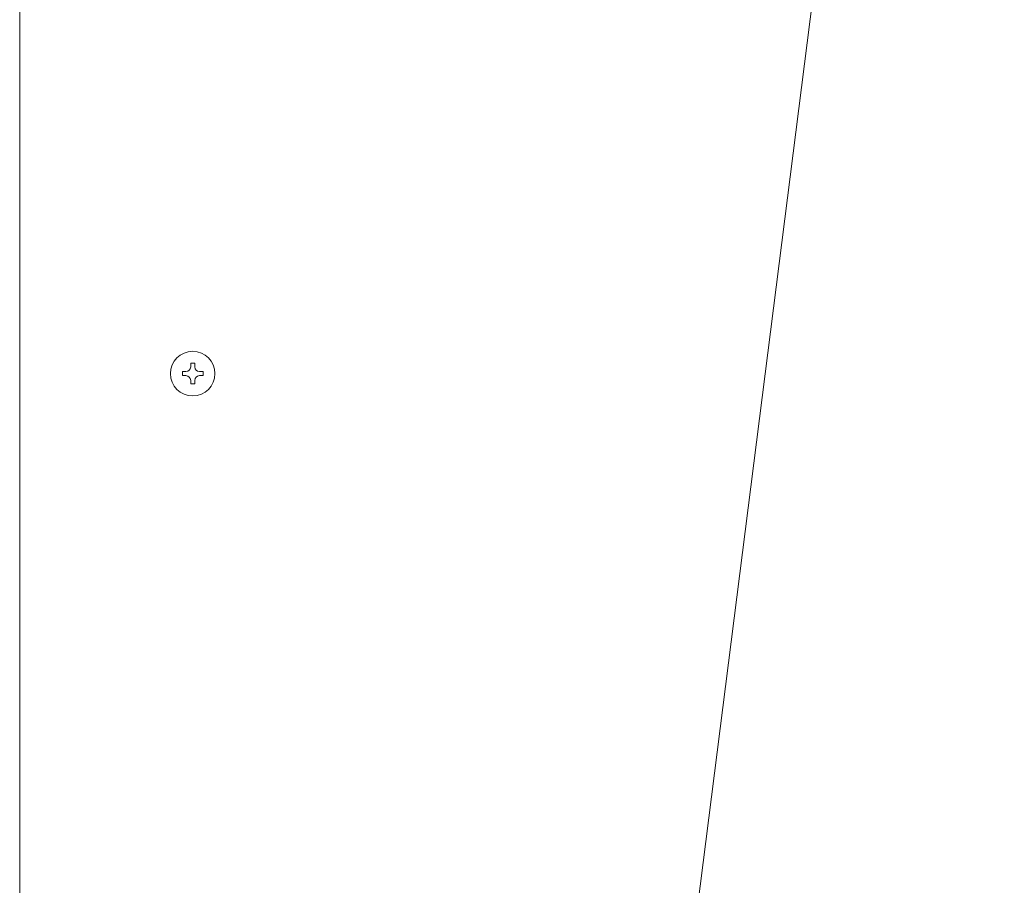
# Model space of a CAD drawing. Extents: x 0 to 420, y 0 to 297.
# Drawn here: x 97 to 112, y 191 to 203 of the extents above; entities that cross this region are included whole.
import ezdxf

# ---------------------------------------------------------------- set-up
doc = ezdxf.new("R2010")
doc.units = 0
doc.layers.get('0').update_dxf_attribs({"linetype": 'CONTINUOUS'})
doc.layers.add('DD0', color=7, linetype='CONTINUOUS')
doc.layers.add('M0', color=3, linetype='CONTINUOUS')
doc.styles.get("Standard").update_dxf_attribs({"font": 'txt', "bigfont": 'BIGFONT'})
doc.dimstyles.new('LEADSTYL', dxfattribs={"dimtxt": 3.2, "dimasz": 3, "dimexe": 0.18, "dimexo": 0.0625, "dimgap": 1, "dimtad": 0, "dimtih": 1, "dimtoh": 1, "dimdec": 4, "dimzin": 0, "dimdsep": 46, "dimtxsty": 'STANDARD', "dimblk1": 'OPEN', "dimblk2": 'OPEN', "dimsah": 1, "dimcen": 0.09, "dimadec": 0, "dimazin": 0, "dimtfac": 1, "dimtdec": 4, "dimtofl": 0, "dimtmove": 0, "dimatfit": 3, "dimfxl": 1, "dimtolj": 1, "dimtzin": 0, "dimarcsym": 0})

# ---------------------------------------------------------------- blocks, each defined once
blk = doc.blocks.new('_OPEN')
at = {"color": 0, "lineweight": 13}
for p, q in [((-0.965926, 0.258819), (0, 0)), ((0, 0), (-1, 0)), ((0, 0), (-0.965926, -0.258819))]:
    blk.add_line(p, q, dxfattribs=at)

msp = doc.modelspace()

# ---------------------------------------------------------------- linework, layer by layer
at = {"layer": 'M0', "linetype": 'CONTINUOUS', "lineweight": 13}
for p, q in [((97.204084, 251.542571), (97.204084, 133.242571)), ((99.789184, 198.383521), (99.728984, 198.383521)), ((99.728984, 198.383521), (99.728984, 198.330671)), ((99.789184, 198.383521), (99.789184, 198.330671)), ((99.606134, 198.260671), (99.606134, 198.200471)), ((99.658984, 198.260671), (99.606134, 198.260671)), ((99.658984, 198.200471), (99.606134, 198.200471)), ((99.912034, 198.260671), (99.859184, 198.260671)), ((99.912034, 198.200471), (99.859184, 198.200471)), ((99.912034, 198.260671), (99.912034, 198.200471)), ((99.728984, 198.130471), (99.728984, 198.077621)), ((99.789184, 198.077621), (99.728984, 198.077621)), ((99.789184, 198.130471), (99.789184, 198.077621))]:
    msp.add_line(p, q, dxfattribs=at)
msp.add_circle((99.759084, 198.230571), 0.329, dxfattribs=at)
for centre, start, end in [((99.658984, 198.330671), 270, 360), ((99.859184, 198.330671), 180, 270), ((99.658984, 198.130471), 0, 90), ((99.859184, 198.130471), 90, 180)]:
    msp.add_arc(centre, 0.07, start, end, dxfattribs=at)

# ---------------------------------------------------------------- leaders
at = {"layer": 'DD0'}
msp.add_leader([(110.243408, 214.243851), (97.981918, 117.66761)], dimstyle='LEADSTYL', override={"dimldrblk": 'DOT', "dimlwd": 13, "dimlwe": 13}, dxfattribs=at)

doc.saveas('drawing.dxf')
